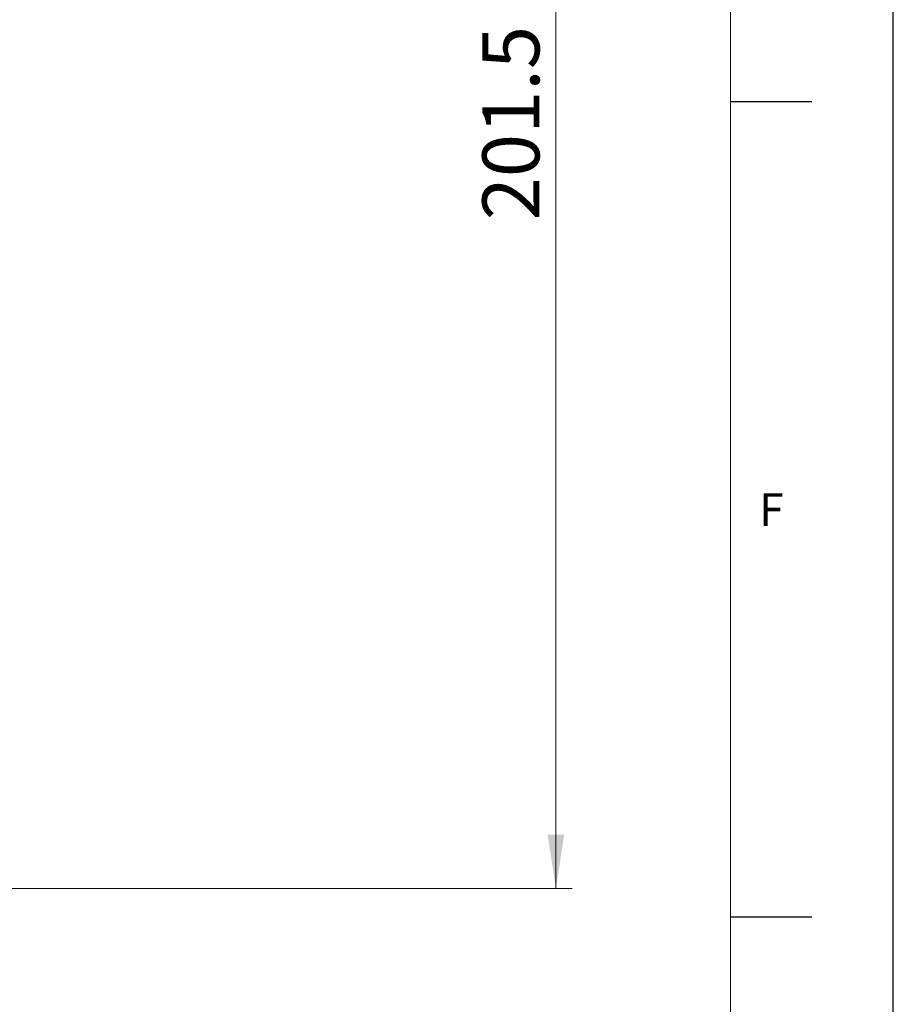
# Model space of a CAD drawing. Units: millimetres. Extents: x -349 to 594, y 0 to 420.
# Drawn here: x 540 to 594, y 105 to 165 of the extents above; entities that cross this region are included whole.
import ezdxf

# ---------------------------------------------------------------- set-up
doc = ezdxf.new("R2010")
doc.units = ezdxf.units.MM
doc.layers.add('LINIEN-DÜNN', color=7, linetype='Continuous')
doc.layers.add('VORLAGE_TEXT', color=7, linetype='Continuous')
doc.layers.add('LINIEN-NORMAL', color=7, linetype='Continuous', lineweight=15)
doc.styles.add('SLDTEXTSTYLE0', font='TXT', dxfattribs={"width": 0.605})
doc.dimstyles.new('SLDDIMSTYLE0', dxfattribs={"dimtxt": 3.5, "dimasz": 3.302, "dimexe": 0, "dimexo": 0.0625, "dimgap": 0.875, "dimtad": 1, "dimdec": 1, "dimlfac": 2, "dimrnd": 1e-09, "dimzin": 12, "dimdsep": 46, "dimtxsty": 'SLDTEXTSTYLE0', "dimsah": 1, "dimcen": 0.09, "dimadec": 0, "dimazin": 3, "dimtfac": 1, "dimtdec": 1, "dimtofl": 0, "dimtmove": 0, "dimatfit": 3, "dimfxl": 1, "dimfrac": 2, "dimtolj": 1, "dimtzin": 12, "dimarcsym": 0})

# ---------------------------------------------------------------- blocks, each defined once
blk = doc.blocks.new('_D_20')
at = {"color": 7, "linetype": 'Continuous', "lineweight": 0}
for p, q in [((545.622, 212.47), (574.298, 212.47)), ((573.298, 111.727), (573.298, 212.47)), ((523.473, 111.727), (574.298, 111.727))]:
    blk.add_line(p, q, dxfattribs=at)
for points in [[(573.298, 212.47), (572.79, 209.168), (573.806, 209.168)], [(573.298, 111.727), (573.806, 115.029), (572.79, 115.029)]]:
    blk.add_solid(points, dxfattribs=at)
at = {"color": 7, "linetype": 'Continuous', "lineweight": 0, "insert": (568.786, 152.716), "char_height": 3.5, "attachment_point": 1, "rotation": 90, "style": 'SLDTEXTSTYLE0'}
blk.add_mtext('201.5', dxfattribs=at)

msp = doc.modelspace()

# ---------------------------------------------------------------- linework, layer by layer
at = {"layer": 'LINIEN-DÜNN'}
for p, q in [((594, 0), (594, 420)), ((584, 160), (589, 160)), ((584, 110), (589, 110))]:
    msp.add_line(p, q, dxfattribs=at)
at = {"layer": 'LINIEN-NORMAL', "lineweight": 15}
msp.add_line((584, 10), (584, 410), dxfattribs=at)

# ---------------------------------------------------------------- texts
at = {"layer": 'VORLAGE_TEXT', "insert": (586.52489, 135.9785), "char_height": 2, "attachment_point": 2, "style": 'SLDTEXTSTYLE0'}
msp.add_mtext('F', dxfattribs=at)

# ---------------------------------------------------------------- dimensions: what is measured, and where the dimension line sits
at = {"color": 7, "linetype": 'Continuous', "lineweight": 0}
dim = msp.add_linear_dim(base=(573.29794, 212.47015), p1=(522.47288, 111.72741), p2=(544.62212, 212.47015), angle=90, dimstyle='SLDDIMSTYLE0', dxfattribs=at)
dim.commit()
dim.dimension.update_dxf_attribs({"geometry": '_D_20', "text_midpoint": (573.29794, 158.73162), "dimtype": 160})

doc.saveas('drawing.dxf')
